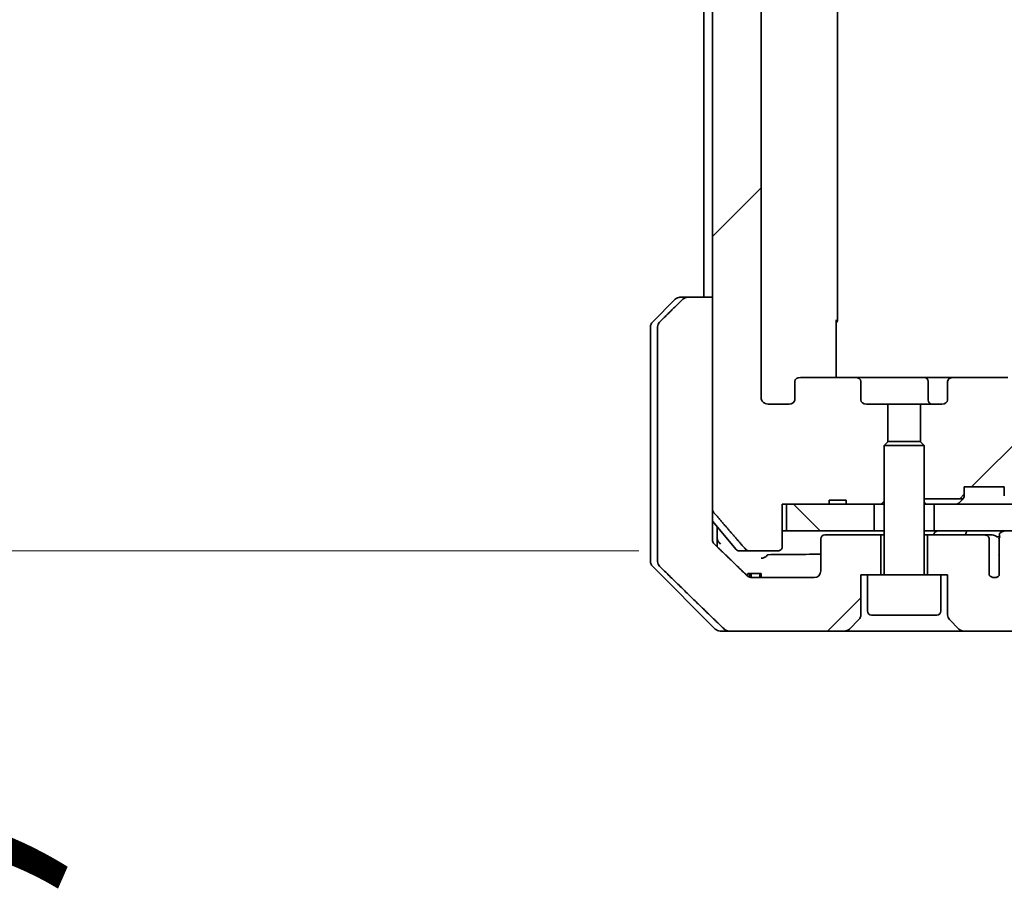
# Model space of a CAD drawing. Units: millimetres. Extents: x 80 to 12065, y 44 to 2432.
# Drawn here: x 4000 to 4073, y 526 to 591 of the extents above; entities that cross this region are included whole.
import ezdxf

# ---------------------------------------------------------------- set-up
doc = ezdxf.new("R2010")
doc.units = ezdxf.units.MM
doc.header["$LTSCALE"] = 5.5
doc.layers.get('Defpoints').update_dxf_attribs({"lineweight": 25})
for name, color, linetype, lineweight in [('Dimension (ISO)', 7, 'Continuous', 18), ('Hatch (ISO)', 1, 'Continuous', 18), ('Visible (ISO)', 7, 'Continuous', 35)]:
    doc.layers.add(name, color=color, linetype=linetype, lineweight=lineweight)
doc.styles.add('Note Text (TK)', font='MS PGothic.ttf')
doc.dimstyles.new('Default - Method 1b (TK)', dxfattribs={"dimscale": 5.5, "dimtxt": 2.5, "dimasz": 2.5, "dimexe": 1, "dimexo": 1.5, "dimgap": 1, "dimtad": 1, "dimtoh": 1, "dimdsep": 46, "dimtxsty": 'Note Text (TK)', "dimblk": 'OPEN', "dimcen": 0.09, "dimdle": 5, "dimclrd": 100, "dimclre": 100, "dimclrt": 7, "dimadec": 1, "dimazin": 1, "dimtfac": 1, "dimtmove": 0, "dimatfit": 3, "dimldrblk": 'OPEN', "dimfxl": 1, "dimtolj": 1, "dimlwd": -1, "dimlwe": -1, "dimarcsym": 0})
pattern_1 = [(135.0002, (2117, -24), (-19.08297, -19.0831), [])]
pattern_2 = [(45, (2117, -24), (-19.08304, 19.08304), [])]

# ---------------------------------------------------------------- blocks, each defined once
blk = doc.blocks.new('_Open')
at = {"color": 0, "linetype": 'ByBlock', "lineweight": -2}
for p, q in [((-1, 0.1667), (0, 0)), ((-1, -0.1667), (0, 0)), ((0, 0), (-1, 0))]:
    blk.add_line(p, q, dxfattribs=at)
blk = doc.blocks.new('*D46')
at = {"layer": 'Defpoints', "color": 0}
for p in [(4054.134, 650.029), (3988.063, 551.029), (4054.134, 551.029)]:
    blk.add_point(p, dxfattribs=at)
at = {"layer": 'Dimension (ISO)', "color": 100}
for p, q in [((4045.884, 650.029), (3982.563, 650.029)), ((3988.063, 630.779), (3988.063, 570.279)), ((4045.884, 551.029), (3982.563, 551.029))]:
    blk.add_line(p, q, dxfattribs=at)
at = {"layer": 'Dimension (ISO)', "color": 100, "xscale": 19.25, "yscale": 19.25, "zscale": 19.25}
for p, rotation in [((3988.063, 650.029), 90), ((3988.063, 551.029), 270)]:
    blk.add_blockref('_Open', p, dxfattribs=dict(at, rotation=rotation))
at = {"layer": 'Dimension (ISO)', "color": 7, "insert": (3969.215, 395.192), "char_height": 13.75, "attachment_point": 4, "rotation": 90, "style": 'Note Text (TK)'}
blk.add_mtext('\\A1;\\fMS PGothic|b0|i0;{\\H21.1650;99±0.3 (ケース外形 / External)}', dxfattribs=at)

msp = doc.modelspace()

# ---------------------------------------------------------------- hatches: boundary and pattern name
at = {"layer": 'Hatch (ISO)'}
h = msp.add_hatch(dxfattribs=at)
h.set_pattern_fill('ANSI31', color=256, scale=215.9, style=0)
h.set_pattern_definition(pattern_2)
edge = h.paths.add_edge_path()
edge.add_line((4060.1349, 646.2288), (4061.4189, 646.2288))
edge.add_line((4061.4189, 646.2288), (4061.4189, 646.5288))
edge.add_line((4061.4189, 646.5288), (4063.5075, 646.5288))
edge.add_line((4063.5075, 646.5288), (4064.028, 646.5288))
edge.add_line((4064.028, 646.5288), (4064.2575, 646.2993))
edge.add_line((4064.2575, 646.2993), (4064.2575, 642.1355))
edge.add_line((4064.2575, 642.1355), (4064.528, 641.865))
edge.add_line((4064.528, 641.865), (4064.528, 639.0288))
edge.add_line((4064.528, 639.0288), (4062.9315, 639.0288))
edge.add_ellipse((4062.9315, 638.7288), major_axis=(-0.4243, 0), ratio=0.7071068, start_angle=270, end_angle=360)
edge.add_line((4062.5073, 638.7288), (4062.5073, 637.3288))
edge.add_ellipse((4062.083, 637.3288), major_axis=(0.4243, 0), ratio=0.7071068, start_angle=270, end_angle=360, ccw=False)
edge.add_line((4062.083, 637.0288), (4057.9818, 637.0288))
edge.add_ellipse((4057.9818, 637.3288), major_axis=(-0.4243, 0), ratio=0.7071068, start_angle=0, end_angle=90, ccw=False)
edge.add_line((4057.5575, 637.3288), (4057.5575, 638.7288))
edge.add_ellipse((4057.1332, 638.7288), major_axis=(0.4243, 0), ratio=0.7071068, start_angle=0, end_angle=90)
edge.add_line((4057.1332, 639.0288), (4055.5588, 639.0288))
edge.add_spline(control_points=[(4055.5588, 639.0288), (4055.4928, 639.0288), (4055.4151, 639.0139), (4055.2943, 638.9653), (4055.2295, 638.9236), (4055.1388, 638.8355), (4055.0962, 638.7741), (4055.048, 638.6609), (4055.0333, 638.5895), (4055.0333, 638.5288)], knot_values=[0, 0, 0, 0, 0.0197924, 0.0197924, 0.0390558, 0.0390558, 0.057735, 0.057735, 0.0759571, 0.0759571, 0.0759571, 0.0759571], degree=3, periodic=0)
edge.add_line((4055.0333, 638.5288), (4055.0333, 562.5288))
edge.add_spline(control_points=[(4055.0333, 562.5288), (4055.0333, 562.4681), (4055.048, 562.3967), (4055.0962, 562.2835), (4055.1388, 562.2221), (4055.2295, 562.134), (4055.2943, 562.0923), (4055.4151, 562.0437), (4055.4928, 562.0288), (4055.5588, 562.0288)], knot_values=[-0.0759571, -0.0759571, -0.0759571, -0.0759571, -0.057735, -0.057735, -0.0390558, -0.0390558, -0.0197924, -0.0197924, 0, 0, 0, 0], degree=3, periodic=0)
edge.add_line((4055.5588, 562.0288), (4057.1332, 562.0288))
edge.add_ellipse((4057.1332, 562.3288), major_axis=(0.4243, 0), ratio=0.7071068, start_angle=270, end_angle=360)
edge.add_line((4057.5575, 562.3288), (4057.5575, 563.7288))
edge.add_ellipse((4057.9818, 563.7288), major_axis=(-0.4243, 0), ratio=0.7071068, start_angle=270, end_angle=360, ccw=False)
edge.add_line((4057.9818, 564.0288), (4062.083, 564.0288))
edge.add_ellipse((4062.083, 563.7288), major_axis=(0.4243, 0), ratio=0.7071068, start_angle=0, end_angle=90, ccw=False)
edge.add_line((4062.5073, 563.7288), (4062.5073, 562.3288))
edge.add_ellipse((4062.9315, 562.3288), major_axis=(-0.4243, 0), ratio=0.7071068, start_angle=0, end_angle=90)
edge.add_line((4062.9315, 562.0288), (4064.528, 562.0288))
edge.add_line((4064.528, 562.0288), (4064.528, 559.1926))
edge.add_line((4064.528, 559.1926), (4064.2575, 558.9221))
edge.add_line((4064.2575, 558.9221), (4064.2575, 554.7583))
edge.add_line((4064.2575, 554.7583), (4064.028, 554.5288))
edge.add_line((4064.028, 554.5288), (4063.5075, 554.5288))
edge.add_line((4063.5075, 554.5288), (4061.4189, 554.5288))
edge.add_line((4061.4189, 554.5288), (4061.4189, 554.8288))
edge.add_line((4061.4189, 554.8288), (4060.1349, 554.8288))
edge.add_line((4060.1349, 554.8288), (4060.1349, 554.5288))
edge.add_line((4060.1349, 554.5288), (4056.934, 554.5288))
edge.add_line((4056.934, 554.5288), (4056.6154, 554.5288))
edge.add_line((4056.6154, 554.5288), (4056.6154, 551.3288))
edge.add_spline(control_points=[(4056.6154, 551.3288), (4056.6154, 551.2919), (4056.6062, 551.2486), (4056.5763, 551.18), (4056.5499, 551.1428), (4056.4944, 551.0904), (4056.4555, 551.066), (4056.3833, 551.0375), (4056.3369, 551.0288), (4056.2976, 551.0288)], knot_values=[0.0457049, 0.0457049, 0.0457049, 0.0457049, 0.0567668, 0.0567668, 0.0681768, 0.0681768, 0.0796593, 0.0796593, 0.0914579, 0.0914579, 0.0914579, 0.0914579], degree=3, periodic=0)
edge.add_line((4056.2976, 551.0288), (4054.1337, 551.0288))
edge.add_spline(control_points=[(4054.1337, 551.0288), (4054.0945, 551.0288), (4054.0483, 551.0377), (4053.9765, 551.0667), (4053.9379, 551.0917), (4053.9046, 551.1241), (4053.8988, 551.1302), (4053.8932, 551.1367)], knot_values=[0.019717, 0.019717, 0.019717, 0.019717, 0.0314719, 0.0314719, 0.0429657, 0.0429657, 0.0454018, 0.0454018, 0.0454018, 0.0454018], degree=3, periodic=0)
edge.add_spline(control_points=[(4053.8932, 551.1367), (4052.7545, 552.4467), (4051.4644, 553.9454)], knot_values=[0, 0, 0, 0.37131, 0.37131, 0.37131], weights=[1, 1.0021017, 1], degree=2, periodic=0)
edge.add_spline(control_points=[(4051.4644, 553.9454), (4051.4443, 553.9687), (4051.4269, 553.9972), (4051.4014, 554.0577), (4051.3926, 554.1008), (4051.3926, 554.1374)], knot_values=[0, 0, 0, 0, 0.0086951, 0.0086951, 0.0196869, 0.0196869, 0.0196869, 0.0196869], degree=3, periodic=0)
edge.add_line((4051.3926, 554.1374), (4051.3926, 570.0288))
edge.add_line((4051.3926, 570.0288), (4051.3926, 631.0288))
edge.add_line((4051.3926, 631.0288), (4051.3926, 646.9202))
edge.add_spline(control_points=[(4051.3926, 646.9202), (4051.3926, 646.9568), (4051.4014, 646.9999), (4051.4269, 647.0604), (4051.4443, 647.0889), (4051.4644, 647.1122)], knot_values=[-0.0196869, -0.0196869, -0.0196869, -0.0196869, -0.0086951, -0.0086951, 0, 0, 0, 0], degree=3, periodic=0)
edge.add_spline(control_points=[(4051.4644, 647.1122), (4052.7545, 648.6109), (4053.8932, 649.9209)], knot_values=[0, 0, 0, 0.37131, 0.37131, 0.37131], weights=[1, 1.0021017, 1], degree=2, periodic=0)
edge.add_spline(control_points=[(4053.8932, 649.9209), (4053.8988, 649.9274), (4053.9046, 649.9335), (4053.9379, 649.9659), (4053.9765, 649.9909), (4054.0483, 650.0199), (4054.0945, 650.0288), (4054.1337, 650.0288)], knot_values=[0.1362681, 0.1362681, 0.1362681, 0.1362681, 0.1387041, 0.1387041, 0.1501979, 0.1501979, 0.1619529, 0.1619529, 0.1619529, 0.1619529], degree=3, periodic=0)
edge.add_line((4054.1337, 650.0288), (4056.2976, 650.0288))
edge.add_spline(control_points=[(4056.2976, 650.0288), (4056.3369, 650.0288), (4056.3833, 650.0201), (4056.4555, 649.9916), (4056.4944, 649.9672), (4056.5499, 649.9148), (4056.5763, 649.8776), (4056.6062, 649.809), (4056.6154, 649.7657), (4056.6154, 649.7288)], knot_values=[-0.0914579, -0.0914579, -0.0914579, -0.0914579, -0.0796593, -0.0796593, -0.0681768, -0.0681768, -0.0567668, -0.0567668, -0.0457049, -0.0457049, -0.0457049, -0.0457049], degree=3, periodic=0)
edge.add_line((4056.6154, 649.7288), (4056.6154, 646.5288))
edge.add_line((4056.6154, 646.5288), (4056.934, 646.5288))
edge.add_line((4056.934, 646.5288), (4060.1349, 646.5288))
edge.add_line((4060.1349, 646.5288), (4060.1349, 646.2288))
h = msp.add_hatch(dxfattribs=at)
h.set_pattern_fill('ANSI31', color=256, scale=215.9, style=0)
h.set_pattern_definition(pattern_2)
edge = h.paths.add_edge_path()
edge.add_line((4051.3926, 570.0288), (4051.3926, 554.1374))
edge.add_line((4051.3926, 554.1374), (4051.3926, 552.5288))
edge.add_line((4051.3926, 552.5288), (4051.3926, 551.8928))
edge.add_spline(control_points=[(4051.3926, 551.8928), (4051.3926, 551.8312), (4051.4075, 551.7588), (4051.4561, 551.6445), (4051.4989, 551.5827), (4051.5439, 551.5392)], knot_values=[-0.037258, -0.037258, -0.037258, -0.037258, -0.0187854, -0.0187854, 0, 0, 0, 0], degree=3, periodic=0)
edge.add_spline(control_points=[(4051.5439, 551.5392), (4052.8485, 550.2766), (4053.9979, 549.1752)], knot_values=[0, 0, 0, 0.3407397, 0.3407397, 0.3407397], weights=[1, 1.0021662, 1], degree=2, periodic=0)
edge.add_spline(control_points=[(4053.9979, 549.1752), (4054.0433, 549.1317), (4054.1062, 549.0915), (4054.2247, 549.0436), (4054.3018, 549.0288), (4054.3671, 549.0288)], knot_values=[0.227275, 0.227275, 0.227275, 0.227275, 0.2460066, 0.2460066, 0.2656236, 0.2656236, 0.2656236, 0.2656236], degree=3, periodic=0)
edge.add_line((4054.3671, 549.0288), (4059.0075, 549.0288))
edge.add_ellipse((4059.0075, 549.5288), major_axis=(0, -0.5), ratio=1, start_angle=0, end_angle=90)
edge.add_line((4059.5075, 549.5288), (4059.5075, 551.9288))
edge.add_ellipse((4059.8075, 551.9288), major_axis=(-0.3, 0), ratio=1, start_angle=270, end_angle=360, ccw=False)
edge.add_line((4059.8075, 552.2288), (4064.0075, 552.2288))
edge.add_line((4064.0075, 552.2288), (4064.0075, 549.2288))
edge.add_line((4064.0075, 549.2288), (4063.0075, 549.2288))
edge.add_line((4063.0075, 549.2288), (4062.5075, 549.2288))
edge.add_line((4062.5075, 549.2288), (4062.5075, 546.2359))
edge.add_ellipse((4062.0075, 546.2359), major_axis=(0.3536, 0.3536), ratio=1, start_angle=270, end_angle=315, ccw=False)
edge.add_line((4062.3611, 545.8823), (4061.654, 545.1752))
edge.add_ellipse((4061.3004, 545.5288), major_axis=(0.5, 0), ratio=1, start_angle=270, end_angle=315, ccw=False)
edge.add_line((4061.3004, 545.0288), (4052.642, 545.0288))
edge.add_spline(control_points=[(4052.642, 545.0288), (4052.5772, 545.0288), (4052.501, 545.0436), (4052.3832, 545.0913), (4052.3206, 545.1317), (4052.2754, 545.1752)], knot_values=[0.037292, 0.037292, 0.037292, 0.037292, 0.0567123, 0.0567123, 0.075406, 0.075406, 0.075406, 0.075406], degree=3, periodic=0)
edge.add_spline(control_points=[(4052.2754, 545.1752), (4050.1197, 547.2562), (4047.4339, 549.8823)], knot_values=[0, 0, 0, 0.6752619, 0.6752619, 0.6752619], weights=[1, 1.0063997, 1], degree=2, periodic=0)
edge.add_spline(control_points=[(4047.4339, 549.8823), (4047.4333, 549.8829), (4047.4328, 549.8834), (4047.3882, 549.9274), (4047.3464, 549.9889), (4047.2987, 550.1026), (4047.2841, 550.1746), (4047.2841, 550.2359)], knot_values=[0, 0, 0, 0, 0.0002246, 0.0002246, 0.018814, 0.018814, 0.0371932, 0.0371932, 0.0371932, 0.0371932], degree=3, periodic=0)
edge.add_line((4047.2841, 550.2359), (4047.2841, 552.5288))
edge.add_line((4047.2841, 552.5288), (4047.2841, 567.8217))
edge.add_spline(control_points=[(4047.2841, 567.8217), (4047.2841, 567.883), (4047.2987, 567.955), (4047.3464, 568.0686), (4047.3882, 568.1301), (4047.4328, 568.1742), (4047.4333, 568.1747), (4047.4339, 568.1752)], knot_values=[-0.0371932, -0.0371932, -0.0371932, -0.0371932, -0.018814, -0.018814, -0.0002246, -0.0002246, 0, 0, 0, 0], degree=3, periodic=0)
edge.add_spline(control_points=[(4047.4339, 568.1752), (4048.3408, 569.062), (4049.1829, 569.8823)], knot_values=[0, 0, 0, 0.2444014, 0.2444014, 0.2444014], weights=[1, 1.0007236, 1], degree=2, periodic=0)
edge.add_spline(control_points=[(4049.1829, 569.8823), (4049.2276, 569.9259), (4049.29, 569.9665), (4049.4067, 570.0141), (4049.482, 570.0288), (4049.5459, 570.0288)], knot_values=[0.2252208, 0.2252208, 0.2252208, 0.2252208, 0.2438672, 0.2438672, 0.2630451, 0.2630451, 0.2630451, 0.2630451], degree=3, periodic=0)
edge.add_line((4049.5459, 570.0288), (4051.3926, 570.0288))
h = msp.add_hatch(dxfattribs=at)
h.set_pattern_fill('ANSI31', color=256, scale=215.9, style=0)
h.set_pattern_definition(pattern_2)
edge = h.paths.add_edge_path()
edge.add_ellipse((4073.5332, 563.7288), major_axis=(0.4243, 0), ratio=0.7071068, start_angle=0, end_angle=90)
edge.add_line((4073.5332, 564.0288), (4069.432, 564.0288))
edge.add_ellipse((4069.432, 563.7288), major_axis=(-0.4243, 0), ratio=0.7071068, start_angle=270, end_angle=360)
edge.add_line((4069.0078, 563.7288), (4069.0078, 562.3288))
edge.add_ellipse((4068.5835, 562.3288), major_axis=(0.4243, 0), ratio=0.7071068, start_angle=270, end_angle=360, ccw=False)
edge.add_line((4068.5835, 562.0288), (4066.987, 562.0288))
edge.add_line((4066.987, 562.0288), (4066.987, 559.1926))
edge.add_line((4066.987, 559.1926), (4067.2575, 558.9221))
edge.add_line((4067.2575, 558.9221), (4067.2575, 554.9429))
edge.add_line((4067.2575, 554.9429), (4070.1715, 554.9429))
edge.add_ellipse((4069.9575, 555.1531), major_axis=(0.2102, 0.214), ratio=1, start_angle=270, end_angle=314.481266)
edge.add_line((4070.2575, 555.1531), (4070.2575, 555.8288))
edge.add_line((4070.2575, 555.8288), (4073.2575, 555.8288))
edge.add_line((4073.2575, 555.8288), (4073.2575, 555.1531))
edge.add_ellipse((4073.5575, 555.1531), major_axis=(0, -0.3), ratio=1, start_angle=270, end_angle=314.481266)
edge.add_line((4073.3435, 554.9429), (4075.3434, 554.9429))
edge.add_line((4075.3434, 554.9429), (4075.3434, 558.4429))
edge.add_line((4075.3434, 558.4429), (4079.2575, 558.4429))
edge.add_line((4079.2575, 558.4429), (4079.2575, 562.0288))
edge.add_line((4079.2575, 562.0288), (4074.3818, 562.0288))
edge.add_ellipse((4074.3818, 562.3288), major_axis=(-0.4243, 0), ratio=0.7071068, start_angle=0, end_angle=90, ccw=False)
edge.add_line((4073.9575, 562.3288), (4073.9575, 563.7288))
h = msp.add_hatch(dxfattribs=at)
h.set_pattern_fill('ANSI31', color=256, scale=215.9, angle=90.00021, style=0)
h.set_pattern_definition(pattern_1)
h.paths.add_polyline_path([(4056.934, 554.5288), (4056.934, 552.5288), (4063.5075, 552.5288), (4063.5075, 554.5288), (4061.4189, 554.5288), (4060.1349, 554.5288)])
h = msp.add_hatch(dxfattribs=at)
h.set_pattern_fill('ANSI31', color=256, scale=215.9, angle=90.00021, style=0)
h.set_pattern_definition(pattern_1)
h.paths.add_polyline_path([(4068.0075, 554.5288), (4068.0075, 552.5288), (4073.3528, 552.5288), (4079.5171, 552.5288), (4321.9979, 552.5288), (4328.1622, 552.5288), (4333.5075, 552.5288), (4333.5075, 554.5288)])

# ---------------------------------------------------------------- linework, layer by layer
at = {"layer": 'Visible (ISO)'}
for p, q in [((4051.3926, 646.9202), (4051.3926, 554.1374)), ((4055.0333, 562.5288), (4055.0333, 638.5288)), ((4060.7575, 568.3288), (4060.7575, 632.7288)), ((4050.7575, 631.0288), (4050.7575, 570.0288)), ((4046.904, 568.1752), (4048.6111, 569.8823)), ((4048.9646, 570.0288), (4049.5459, 570.0288)), ((4051.3926, 570.0288), (4049.5459, 570.0288)), ((4051.3926, 552.5288), (4051.3926, 570.0288)), ((4060.6677, 568.3288), (4060.6677, 564.0288)), ((4046.7575, 567.8217), (4046.7575, 552.5288)), ((4047.2841, 567.8217), (4047.2841, 552.5288)), ((4057.5575, 563.7288), (4057.5575, 562.3288)), ((4062.083, 564.0288), (4057.9818, 564.0288)), ((4067.252, 564.0288), (4062.083, 564.0288)), ((4062.5073, 562.3288), (4062.5073, 563.7288)), ((4069.432, 564.0288), (4067.252, 564.0288)), ((4067.552, 563.7288), (4067.552, 562.3288)), ((4069.0078, 563.7288), (4069.0078, 562.3288)), ((4073.5332, 564.0288), (4069.432, 564.0288)), ((4057.1332, 562.0288), (4055.5588, 562.0288)), ((4064.528, 562.0288), (4062.9315, 562.0288)), ((4064.528, 559.1926), (4064.528, 562.0288)), ((4064.528, 562.0288), (4066.987, 562.0288)), ((4068.5835, 562.0288), (4066.987, 562.0288)), ((4066.987, 562.0288), (4066.987, 559.1926)), ((4064.5642, 559.2288), (4064.2575, 558.9221)), ((4064.5642, 559.2288), (4066.9508, 559.2288)), ((4066.9508, 559.2288), (4067.2575, 558.9221)), ((4067.2575, 558.9221), (4064.2575, 558.9221)), ((4064.2575, 549.3288), (4064.2575, 558.9221)), ((4067.2575, 549.3288), (4067.2575, 558.9221)), ((4070.2575, 555.1531), (4070.2575, 555.8288)), ((4070.2575, 555.8288), (4073.2575, 555.8288)), ((4073.2575, 555.8288), (4073.2575, 555.1531)), ((4060.1349, 554.5288), (4060.1349, 554.8288)), ((4060.1349, 554.8288), (4061.4189, 554.8288)), ((4061.4189, 554.5288), (4061.4189, 554.8288)), ((4064.028, 554.5288), (4064.2575, 554.7583)), ((4067.2575, 554.9429), (4070.1715, 554.9429)), ((4069.8454, 554.6167), (4070.1696, 554.9409)), ((4070.1696, 554.9409), (4070.1901, 554.9614)), ((4056.6154, 551.3288), (4056.6154, 554.5288)), ((4056.6154, 554.5288), (4060.1349, 554.5288)), ((4056.934, 554.5288), (4056.934, 552.5288)), ((4063.5075, 554.5288), (4056.934, 554.5288)), ((4061.4189, 554.5288), (4060.1349, 554.5288)), ((4061.4189, 554.5288), (4064.028, 554.5288)), ((4063.5075, 552.5288), (4063.5075, 554.5288)), ((4064.028, 554.5288), (4064.2575, 554.5288)), ((4067.2575, 554.5288), (4067.3847, 554.5288)), ((4067.9299, 554.5288), (4067.3847, 554.5288)), ((4067.9299, 554.5288), (4068.0075, 554.5288)), ((4068.0075, 554.5288), (4068.0075, 552.5288)), ((4333.5075, 554.5288), (4068.0075, 554.5288)), ((4053.1676, 551.1367), (4051.3926, 553.2667)), ((4046.7575, 552.5288), (4046.7575, 550.2359)), ((4047.2841, 552.5288), (4047.2841, 550.2359)), ((4051.3926, 551.8928), (4051.3926, 552.5288)), ((4051.7575, 552.5288), (4051.7575, 552.8288)), ((4051.7575, 551.3325), (4051.7575, 552.5288)), ((4056.934, 552.5288), (4056.6154, 552.5288)), ((4056.934, 552.5288), (4063.5075, 552.5288)), ((4064.2575, 552.5288), (4063.5075, 552.5288)), ((4068.0075, 552.5288), (4067.2575, 552.5288)), ((4068.0075, 552.5288), (4333.5075, 552.5288)), ((4059.5075, 551.9288), (4059.5075, 549.5288)), ((4064.0075, 552.2288), (4059.8075, 552.2288)), ((4064.0075, 549.2288), (4064.0075, 552.2288)), ((4064.2575, 552.2288), (4064.0075, 552.2288)), ((4067.5075, 552.2288), (4067.2575, 552.2288)), ((4071.7712, 552.2288), (4067.5075, 552.2288)), ((4067.5075, 552.2288), (4067.5075, 549.2288)), ((4072.3456, 552.2288), (4071.7712, 552.2288)), ((4072.1248, 549.207), (4072.1248, 551.9288)), ((4072.8827, 551.9916), (4072.8827, 550.7586)), ((4054.1337, 551.0288), (4053.398, 551.0288)), ((4054.1337, 551.0288), (4056.2976, 551.0288)), ((4072.8739, 550.6726), (4072.8739, 549.1886)), ((4046.904, 549.8823), (4051.6111, 545.1752)), ((4054.0522, 549.3288), (4054.1915, 549.3288)), ((4054.0522, 549.1299), (4054.0522, 549.3288)), ((4054.1915, 549.3288), (4054.2831, 549.3288)), ((4054.1915, 549.0579), (4054.1915, 549.3288)), ((4054.2831, 549.3288), (4054.9533, 549.3288)), ((4054.2831, 549.0353), (4054.2831, 549.3288)), ((4059.0075, 549.0288), (4054.3671, 549.0288)), ((4054.9533, 549.3288), (4055.0554, 549.3288)), ((4054.9533, 549.0288), (4054.9533, 549.3288)), ((4055.0554, 549.0288), (4055.0554, 549.3288)), ((4062.5075, 546.2359), (4062.5075, 549.2288)), ((4062.5075, 549.2288), (4063.0075, 549.2288)), ((4068.5075, 549.2288), (4063.0075, 549.2288)), ((4063.0075, 546.5288), (4063.0075, 549.2288)), ((4068.5075, 549.2288), (4069.0075, 549.2288)), ((4068.5075, 546.5288), (4068.5075, 549.2288)), ((4069.0075, 549.2288), (4069.0075, 546.2359)), ((4061.654, 545.1752), (4062.3611, 545.8823)), ((4068.2075, 546.2288), (4063.3075, 546.2288)), ((4069.154, 545.8823), (4069.8611, 545.1752)), ((4052.642, 545.0288), (4051.9646, 545.0288)), ((4052.642, 545.0288), (4061.3004, 545.0288)), ((4061.3004, 545.0288), (4070.2146, 545.0288)), ((4070.2146, 545.0288), (4075.5374, 545.0288))]:
    msp.add_line(p, q, dxfattribs=at)
for centre, radius, start, end in [((4048.9646, 569.5288), 0.5, 90, 135), ((4047.2575, 567.8217), 0.5, 135, 180), ((4060.4575, 568.3288), 0.3, 314.475087, 0), ((4067.252, 563.7288), 0.3, 0, 90), ((4067.852, 562.3288), 0.3, 180, 270), ((4069.9575, 555.1531), 0.3, 315, 315.518734), ((4069.9575, 555.1531), 0.3, 315.518734, 0), ((4069.6332, 554.8288), 0.3, 270, 315), ((4059.8075, 551.9288), 0.3, 90, 180), ((4053.398, 551.3288), 0.3, 219.805571, 270), ((4047.2575, 550.2359), 0.5, 180, 225), ((4059.0075, 549.5288), 0.5, 270, 0), ((4064.1575, 549.3288), 0.1, 270, 0), ((4067.3575, 549.3288), 0.1, 180, 270), ((4072.5075, 549.5288), 0.5, 220.064819, 317.120325), ((4063.3075, 546.5288), 0.3, 180, 270), ((4068.2075, 546.5288), 0.3, 270, 0), ((4062.0075, 546.2359), 0.5, 315, 0), ((4069.5075, 546.2359), 0.5, 180, 225), ((4051.9646, 545.5288), 0.5, 225, 270), ((4061.3004, 545.5288), 0.5, 270, 315), ((4070.2146, 545.5288), 0.5, 225, 270)]:
    msp.add_arc(centre, radius, start, end, dxfattribs=at)
for centre, major_axis, start_param, end_param in [((4057.9818, 563.7288), (-0.4243, 0), 4.712389, 6.2831853), ((4062.083, 563.7288), (0.4243, 0), 0, 1.5707963), ((4069.432, 563.7288), (-0.4243, 0), 4.712389, 6.2831853), ((4057.1332, 562.3288), (0.4243, 0), 4.712389, 6.2831853), ((4062.9315, 562.3288), (-0.4243, 0), 0, 1.5707963), ((4068.5835, 562.3288), (0.4243, 0), 4.712389, 6.2831853)]:
    msp.add_ellipse(centre, major_axis=major_axis, ratio=0.7071068, start_param=start_param, end_param=end_param, dxfattribs=at)
for points, weights in [([(4049.1829, 569.8823), (4048.3408, 569.062), (4047.4339, 568.1752)], [1, 1.00072360777, 1]), ([(4051.4644, 553.9454), (4052.7545, 552.4467), (4053.8932, 551.1367)], [1, 1.00210166642, 1]), ([(4053.9979, 549.1752), (4052.8485, 550.2766), (4051.5439, 551.5392)], [1, 1.00216620696, 1]), ([(4047.4339, 549.8823), (4050.1197, 547.2562), (4052.2754, 545.1752)], [1, 1.00639971749, 1])]:
    msp.add_rational_spline(points, weights, degree=2, dxfattribs=at)
for points, knots in [([(4049.5459, 570.0288), (4049.482, 570.0288), (4049.4067, 570.0141), (4049.29, 569.9665), (4049.2276, 569.9259), (4049.1829, 569.8823)], [0.225220752, 0.225220752, 0.225220752, 0.225220752, 0.244398703, 0.244398703, 0.263045113, 0.263045113, 0.263045113, 0.263045113]), ([(4047.4339, 568.1752), (4047.4333, 568.1747), (4047.4328, 568.1742), (4047.3882, 568.1301), (4047.3464, 568.0686), (4047.2987, 567.955), (4047.2841, 567.883), (4047.2841, 567.8217)], [-0.037193232, -0.037193232, -0.037193232, -0.037193232, -0.036968623, -0.036968623, -0.01837922, -0.01837922, 0, 0, 0, 0]), ([(4055.5588, 562.0288), (4055.4928, 562.0288), (4055.4151, 562.0437), (4055.2943, 562.0923), (4055.2295, 562.134), (4055.1388, 562.2221), (4055.0962, 562.2835), (4055.048, 562.3967), (4055.0333, 562.4681), (4055.0333, 562.5288)], [-0.075957071, -0.075957071, -0.075957071, -0.075957071, -0.056164649, -0.056164649, -0.036901242, -0.036901242, -0.018222082, -0.018222082, 0, 0, 0, 0]), ([(4051.3926, 554.1374), (4051.3926, 554.1008), (4051.4014, 554.0577), (4051.4269, 553.9972), (4051.4443, 553.9687), (4051.4644, 553.9454)], [0, 0, 0, 0, 0.010991784, 0.010991784, 0.019686875, 0.019686875, 0.019686875, 0.019686875]), ([(4067.9778, 552.2288), (4067.9778, 552.2651), (4067.9844, 552.3011), (4068.0105, 552.3695), (4068.03, 552.4009), (4068.0813, 552.4566), (4068.113, 552.4794), (4068.1881, 552.5148), (4068.2314, 552.5252), (4068.2843, 552.5285), (4068.2927, 552.5288), (4068.3011, 552.5288)], [0.209598127, 0.209598127, 0.209598127, 0.209598127, 0.220500045, 0.220500045, 0.231649354, 0.231649354, 0.243548426, 0.243548426, 0.256902043, 0.256902043, 0.259406745, 0.259406745, 0.259406745, 0.259406745]), ([(4070.4722, 552.5288), (4070.4626, 552.5288), (4070.4511, 552.52), (4070.4281, 552.4851), (4070.4171, 552.4619), (4070.3984, 552.4046), (4070.3907, 552.3722), (4070.3804, 552.3023), (4070.3776, 552.266), (4070.3776, 552.229), (4070.3776, 552.2289), (4070.3776, 552.2288)], [0.207153277, 0.207153277, 0.207153277, 0.207153277, 0.222047342, 0.222047342, 0.234808163, 0.234808163, 0.246412076, 0.246412076, 0.257335668, 0.257335668, 0.257373126, 0.257373126, 0.257373126, 0.257373126]), ([(4073.3528, 552.5288), (4073.2863, 552.5288), (4073.2072, 552.5177), (4073.0929, 552.4816), (4073.035, 552.4541), (4072.9602, 552.3972), (4072.927, 552.3616), (4072.8928, 552.2976), (4072.8827, 552.2607), (4072.8827, 552.2288), (4072.8827, 552.1969), (4072.8928, 552.16), (4072.9153, 552.118), (4072.9246, 552.104), (4072.9353, 552.0908)], [-0.057725423, -0.057725423, -0.057725423, -0.057725423, -0.037765436, -0.037765436, -0.021748669, -0.021748669, -0.009569045, -0.009569045, 0, 0, 0, 0.009569045, 0.009569045, 0.014282968, 0.014282968, 0.014282968, 0.014282968]), ([(4051.5439, 551.5392), (4051.4989, 551.5827), (4051.4561, 551.6445), (4051.4075, 551.7588), (4051.3926, 551.8312), (4051.3926, 551.8928)], [-0.037257982, -0.037257982, -0.037257982, -0.037257982, -0.018472628, -0.018472628, 0, 0, 0, 0]), ([(4051.7731, 551.8928), (4051.7895, 551.8268), (4051.8182, 551.7629), (4051.8964, 551.6425), (4051.9463, 551.5872), (4052.0036, 551.5403), (4052.0043, 551.5398), (4052.005, 551.5392)], [0, 0, 0, 0, 0.021110123, 0.021110123, 0.043142821, 0.043142821, 0.043406091, 0.043406091, 0.043406091, 0.043406091]), ([(4072.1248, 551.9288), (4072.1248, 551.9633), (4072.1147, 552.0035), (4072.082, 552.0704), (4072.0519, 552.1077), (4071.9894, 552.1625), (4071.9448, 552.1889), (4071.8644, 552.2193), (4071.8139, 552.2288), (4071.7712, 552.2288)], [0.094178325, 0.094178325, 0.094178325, 0.094178325, 0.104538099, 0.104538099, 0.116513302, 0.116513302, 0.129477385, 0.129477385, 0.142305291, 0.142305291, 0.142305291, 0.142305291]), ([(4072.3456, 552.2288), (4072.3494, 552.2288), (4072.3533, 552.2287), (4072.4188, 552.2261), (4072.4734, 552.204), (4072.5636, 552.1643), (4072.6134, 552.1371), (4072.7074, 552.1011), (4072.7433, 552.0905), (4072.8124, 552.0791), (4072.8434, 552.0775), (4072.8951, 552.0816), (4072.9154, 552.0852), (4072.9353, 552.0908)], [0.070336592, 0.070336592, 0.070336592, 0.070336592, 0.071303915, 0.071303915, 0.086566926, 0.086566926, 0.108409472, 0.108409472, 0.122315878, 0.122315878, 0.134353989, 0.134353989, 0.142877235, 0.142877235, 0.142877235, 0.142877235]), ([(4072.8202, 551.9288), (4072.8209, 551.9294), (4072.8215, 551.9301), (4072.8419, 551.9508), (4072.8621, 551.9713), (4072.8827, 551.9916)], [-0.000315882, -0.000315882, -0.000315882, -0.000315882, 0, 0, 0.009810872, 0.009810872, 0.009810872, 0.009810872]), ([(4072.9353, 552.0908), (4072.9209, 552.0729), (4072.9085, 552.0534), (4072.8928, 552.0214), (4072.887, 552.0068), (4072.8827, 551.9916)], [0.077512518, 0.077512518, 0.077512518, 0.077512518, 0.083818551, 0.083818551, 0.088189305, 0.088189305, 0.088189305, 0.088189305]), ([(4053.8932, 551.1367), (4053.8988, 551.1302), (4053.9046, 551.1241), (4053.9379, 551.0917), (4053.9765, 551.0667), (4054.0483, 551.0377), (4054.0945, 551.0288), (4054.1337, 551.0288)], [0.019716956, 0.019716956, 0.019716956, 0.019716956, 0.022152983, 0.022152983, 0.033646768, 0.033646768, 0.045401756, 0.045401756, 0.045401756, 0.045401756]), ([(4056.2976, 551.0288), (4056.3369, 551.0288), (4056.3833, 551.0375), (4056.4555, 551.066), (4056.4944, 551.0904), (4056.5499, 551.1428), (4056.5763, 551.18), (4056.6062, 551.2486), (4056.6154, 551.2919), (4056.6154, 551.3288)], [0.04570492, 0.04570492, 0.04570492, 0.04570492, 0.057503516, 0.057503516, 0.068986083, 0.068986083, 0.080396069, 0.080396069, 0.091457928, 0.091457928, 0.091457928, 0.091457928]), ([(4047.2841, 550.2359), (4047.2841, 550.1746), (4047.2987, 550.1026), (4047.3464, 549.9889), (4047.3882, 549.9274), (4047.4328, 549.8834), (4047.4333, 549.8829), (4047.4339, 549.8823)], [0, 0, 0, 0, 0.01837922, 0.01837922, 0.036968623, 0.036968623, 0.037193232, 0.037193232, 0.037193232, 0.037193232]), ([(4055.0532, 550.4866), (4055.0542, 550.4867), (4055.0553, 550.4867), (4055.1157, 550.4908), (4055.1746, 550.5021), (4055.2858, 550.5385), (4055.3373, 550.5633), (4055.4314, 550.6265), (4055.4719, 550.6654), (4055.5015, 550.7081)], [-0.055534863, -0.055534863, -0.055534863, -0.055534863, -0.055218983, -0.055218983, -0.037336833, -0.037336833, -0.019492087, -0.019492087, 0, 0, 0, 0]), ([(4055.5578, 550.7496), (4055.5489, 550.7495), (4055.5385, 550.7462), (4055.5194, 550.7307), (4055.5114, 550.7221), (4055.5025, 550.7096), (4055.502, 550.7089), (4055.5015, 550.7081)], [0, 0, 0, 0, 0.008574537, 0.008574537, 0.014108069, 0.014108069, 0.01444851, 0.01444851, 0.01444851, 0.01444851]), ([(4059.5075, 550.7802), (4058.7318, 550.7764), (4058.0179, 550.772), (4056.6926, 550.7618), (4056.0886, 550.756), (4055.5578, 550.7496)], [-3.8117938, -3.8117938, -3.8117938, -3.8117938, -2.4905393, -2.4905393, -1.1165894, -1.1165894, -1.1165894, -1.1165894]), ([(4072.8202, 550.7013), (4072.8205, 550.7016), (4072.8207, 550.7018), (4072.8324, 550.717), (4072.845, 550.73), (4072.8664, 550.7476), (4072.8744, 550.7534), (4072.8827, 550.7586)], [-0.000123376, -0.000123376, -0.000123376, -0.000123376, 0, 0, 0.006320737, 0.006320737, 0.009925811, 0.009925811, 0.009925811, 0.009925811]), ([(4054.3671, 549.0288), (4054.3018, 549.0288), (4054.2247, 549.0436), (4054.1062, 549.0915), (4054.0433, 549.1317), (4053.9979, 549.1752)], [0.227275017, 0.227275017, 0.227275017, 0.227275017, 0.246891988, 0.246891988, 0.265623609, 0.265623609, 0.265623609, 0.265623609]), ([(4072.5075, 549.0288), (4072.5125, 549.0288), (4072.5175, 549.0289), (4072.5406, 549.0297), (4072.5586, 549.0313), (4072.6208, 549.0402), (4072.6629, 549.0522), (4072.7483, 549.0882), (4072.7895, 549.1136), (4072.8426, 549.157), (4072.859, 549.1725), (4072.8739, 549.1886)], [0.094126136, 0.094126136, 0.094126136, 0.094126136, 0.095636906, 0.095636906, 0.101120923, 0.101120923, 0.114836312, 0.114836312, 0.131310806, 0.131310806, 0.139617241, 0.139617241, 0.139617241, 0.139617241]), ([(4052.2754, 545.1752), (4052.3206, 545.1317), (4052.3832, 545.0913), (4052.501, 545.0436), (4052.5772, 545.0288), (4052.642, 545.0288)], [0.037292049, 0.037292049, 0.037292049, 0.037292049, 0.055985763, 0.055985763, 0.075406027, 0.075406027, 0.075406027, 0.075406027])]:
    msp.add_open_spline(points, degree=3, knots=knots, dxfattribs=at)
for points, degree in [([(4067.2575, 554.7027), (4067.3211, 554.6193), (4067.3847, 554.5288)], 2), ([(4051.7575, 552.0328), (4051.7575, 551.985), (4051.762, 551.9373), (4051.7731, 551.8928)], 3), ([(4072.8827, 550.7586), (4072.8766, 550.7304), (4072.8739, 550.7019), (4072.8739, 550.6726)], 3)]:
    msp.add_open_spline(points, degree=degree, dxfattribs=at)

# ---------------------------------------------------------------- dimensions: what is measured, and where the dimension line sits
at = {"layer": 'Dimension (ISO)', "color": 100}
dim = msp.add_linear_dim(base=(3988.0635, 551.0288), p1=(4054.1337, 650.0288), p2=(4054.1337, 551.0288), angle=270, text='\\fMS PGothic|b0|i0;{\\H21.1650;<>±0.3 (ケース外形 / External)}', dimstyle='Default - Method 1b (TK)', override={"dimasz": 3.5, "dimgap": 1, "dimdec": 0, "dimtol": 0, "dimlim": 0, "dimtp": 0, "dimtm": 0, "dimtdec": 0, "dimtofl": 0, "dimatfit": 1}, dxfattribs=at)
dim.commit()
dim.dimension.update_dxf_attribs({"geometry": '*D46', "text_midpoint": (3988.0635, 600.5288), "dimtype": 160})

doc.saveas('drawing.dxf')
